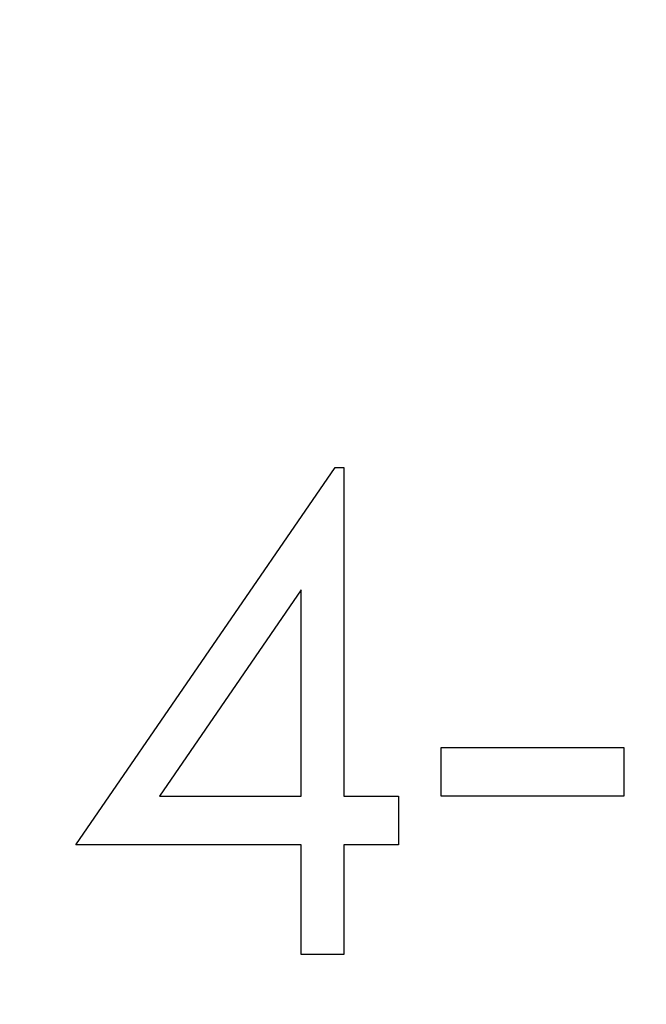
# Model space of a CAD drawing. Extents: x 0 to 45.3, y 0 to 35.2.
# Drawn here: x 22.3 to 22.4, y 22.9 to 23.2 of the extents above; entities that cross this region are included whole.
import ezdxf

# ---------------------------------------------------------------- set-up
doc = ezdxf.new("R2010")
doc.units = 0
doc.layers.get('DEFPOINTS').update_dxf_attribs({"linetype": 'CONTINUOUS'})
doc.layers.add('A-ANNO-DIM', color=1, linetype='CONTINUOUS')
doc.layers.add('A-SPKR-DETAIL', color=3, linetype='CONTINUOUS')
doc.styles.add('ARCH', font='archquik.shx')
doc.dimstyles.get("Standard").update_dxf_attribs({"dimtxt": 0.18, "dimasz": 0.18, "dimexe": 0.18, "dimexo": 0.0625, "dimgap": 0.09, "dimtad": 0, "dimtih": 1, "dimtoh": 1, "dimzin": 0, "dimcen": 0.09, "dimazin": 3, "dimtfac": 1, "dimtofl": 0, "dimtmove": 0, "dimatfit": 3})

# ---------------------------------------------------------------- blocks, each defined once
blk = doc.blocks.new('*U34')
at = {"layer": 'A-SPKR-DETAIL', "color": 4, "style": 'ARCH'}
blk.add_text('4.36 [111]', height=0.25, dxfattribs=at).set_placement((21.42717, 25.54976))
blk = doc.blocks.new('*D26')
at = {"layer": 'A-SPKR-DETAIL', "color": 1}
for p, q in [((19.70183, 22.56758), (19.70183, 25.85752)), ((24.06183, 22.56758), (24.06183, 25.85752)), ((20.06183, 25.65752), (21.24717, 25.65752)), ((23.70183, 25.65752), (23.21062, 25.65752))]:
    blk.add_line(p, q, dxfattribs=at)
for points in [[(20.06183, 25.71752), (20.06183, 25.59752), (19.70183, 25.65752)], [(23.70183, 25.71752), (23.70183, 25.59752), (24.06183, 25.65752)]]:
    blk.add_solid(points, dxfattribs=at)
at = {"layer": 'DEFPOINTS', "color": 0}
for p in [(24.06183, 25.65752), (19.70183, 22.36758), (24.06183, 22.36758)]:
    blk.add_point(p, dxfattribs=at)
at = {"layer": 'A-ANNO-DIM'}
blk.add_blockref('*U34', (0, 0), dxfattribs=at)

msp = doc.modelspace()

# ---------------------------------------------------------------- linework, layer by layer
at = {"layer": 'A-SPKR-DETAIL', "linetype": 'CONTINUOUS'}
for p, q in [((22.2774, 22.92777), (22.35262, 23.0373)), ((22.35262, 23.0373), (22.35513, 23.0373)), ((22.35513, 23.0373), (22.35513, 22.9419)), ((22.34276, 23.00174), (22.30169, 22.9419)), ((22.34276, 22.9419), (22.34276, 23.00174)), ((22.3834, 22.95603), (22.43639, 22.95603)), ((22.3834, 22.9419), (22.3834, 22.95603)), ((22.43639, 22.95603), (22.43639, 22.9419)), ((22.30169, 22.9419), (22.34276, 22.9419)), ((22.35513, 22.9419), (22.37103, 22.9419)), ((22.37103, 22.9419), (22.37103, 22.92777)), ((22.43639, 22.9419), (22.3834, 22.9419)), ((22.34276, 22.92777), (22.2774, 22.92777)), ((22.34276, 22.89597), (22.34276, 22.92777)), ((22.37103, 22.92777), (22.35513, 22.92777)), ((22.35513, 22.92777), (22.35513, 22.89597)), ((22.35513, 22.89597), (22.34276, 22.89597))]:
    msp.add_line(p, q, dxfattribs=at)

# ---------------------------------------------------------------- dimensions: what is measured, and where the dimension line sits
at = {"layer": 'A-SPKR-DETAIL'}
dim = msp.add_linear_dim(base=(24.06183, 25.65752), p1=(19.70183, 22.36758), p2=(24.06183, 22.36758), dimstyle='Standard', dxfattribs=at)
dim.commit()
dim.dimension.update_dxf_attribs({"geometry": '*D26', "text_midpoint": (22.22889, 25.65752), "dimtype": 128})

doc.saveas('drawing.dxf')
